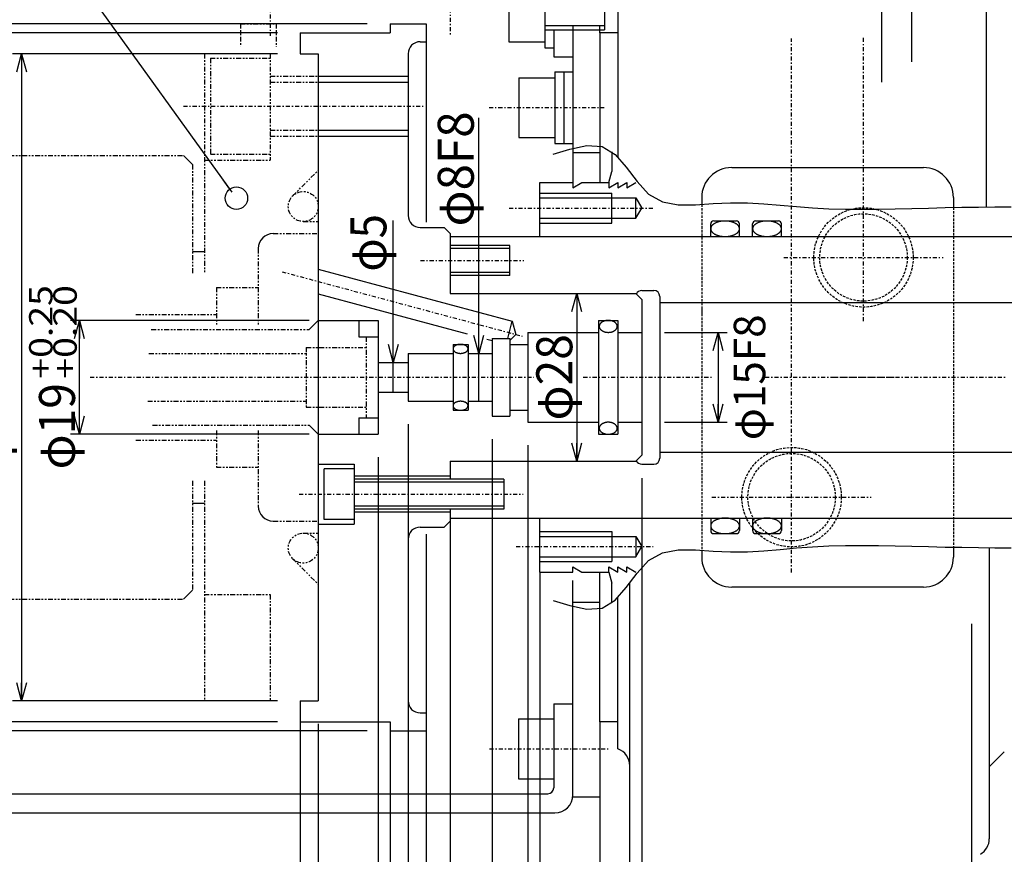
# Model space of a CAD drawing. Extents: x -411 to 446, y -315 to 315.
# Drawn here: x 48 to 212, y -14 to 125 of the extents above; entities that cross this region are included whole.
import ezdxf
from ezdxf.enums import TextEntityAlignment as Align

# ---------------------------------------------------------------- set-up
doc = ezdxf.new("R2010")
doc.units = 0
doc.header["$LTSCALE"] = 1.5
for name, pattern in [('CENTER', [1.035489, 0.450213, -0.225106, 0.135064, -0.225106]), ('DASHED2', [0.405192, 0.270128, -0.135064]), ('DIVIDE', [1.440681, 0.540255, -0.180085, 0.180085, -0.180085, 0.180085, -0.180085])]:
    doc.linetypes.add(name, pattern=pattern)
doc.layers.get('0').update_dxf_attribs({"linetype": 'CONTINUOUS'})
doc.layers.add('LAYER0014', color=7, linetype='CONTINUOUS')
doc.styles.add('FDASTYLE0', font='txt.shx', dxfattribs={"width": 0.8, "bigfont": 'bigfont'})

# ---------------------------------------------------------------- blocks, each defined once
blk = doc.blocks.new('_OPEN30')
at = {"color": 0, "linetype": 'BYBLOCK'}
for p, q in [((-1, 0.267949), (0, 0)), ((0, 0), (-1, -0.267949)), ((0, 0), (-1, 0))]:
    blk.add_line(p, q, dxfattribs=at)
blk = doc.blocks.new('DA_IMAGEDIMGROUP_37')
at = {"layer": 'LAYER0014', "color": 7, "linetype": 'CONTINUOUS'}
for p, q in [((90.69, 119.58), (46.5, 119.58)), ((48, 119.58), (48, 11.58)), ((90.69, 11.58), (46.5, 11.58))]:
    blk.add_line(p, q, dxfattribs=at)
at = {"layer": 'LAYER0014', "color": 7, "xscale": 2.9999975220391, "yscale": 3.000008503072737}
for p, rotation in [((48, 119.58), 90), ((48, 11.58), 270)]:
    blk.add_blockref('_OPEN30', p, dxfattribs=dict(at, rotation=rotation))
at = {"layer": 'LAYER0014', "color": 7, "style": 'FDASTYLE0'}
for s, height, width, p, p2 in [('-0.03', 3.9, 0.8, (45.9, 70.27), (45.9, 85.87)), ('\u30000', 3.9, 0.727273, (41.85, 70.27), (41.85, 76.51)), ('φ108', 6, 0.761905, (45.6, 50.32), (45.6, 69.52))]:
    blk.add_text(s, height=height, rotation=90, dxfattribs=dict(at, width=width)).set_placement(p, p2, align=Align.FIT)
blk = doc.blocks.new('DA_IMAGEDIMGROUP_38')
at = {"layer": 'LAYER0014', "color": 7, "linetype": 'CONTINUOUS'}
for p, q in [((90.69, 123.08), (34.5, 123.08)), ((36, 123.08), (36, 8.08)), ((90.69, 8.08), (34.5, 8.08))]:
    blk.add_line(p, q, dxfattribs=at)
at = {"layer": 'LAYER0014', "color": 7, "xscale": 2.9999975220391, "yscale": 3.000008503072737}
for p, rotation in [((36, 123.08), 90), ((36, 8.08), 270)]:
    blk.add_blockref('_OPEN30', p, dxfattribs=dict(at, rotation=rotation))
at = {"layer": 'LAYER0014', "color": 7, "style": 'FDASTYLE0', "width": 0.761905}
blk.add_text('φ115', height=6, rotation=90, dxfattribs=at).set_placement((35.25, 55.98), (35.25, 75.18), align=Align.FIT)
blk = doc.blocks.new('DA_IMAGEDIMGROUP_40')
at = {"layer": 'LAYER0014', "color": 7, "linetype": 'CONTINUOUS'}
for p, q in [((105.69, 124.58), (-100.5, 124.58)), ((105.69, 6.58), (-100.5, 6.58))]:
    blk.add_line(p, q, dxfattribs=at)
blk = doc.blocks.new('DA_IMAGEDIMGROUP_43')
at = {"layer": 'LAYER0014', "color": 7, "linetype": 'CONTINUOUS'}
blk.add_line((140.65, 79.58), (140.65, 51.58), dxfattribs=at)
at = {"layer": 'LAYER0014', "color": 7, "xscale": 2.9999975220391, "yscale": 3.000008503072737}
for p, rotation in [((140.65, 79.58), 90), ((140.65, 51.58), 270)]:
    blk.add_blockref('_OPEN30', p, dxfattribs=dict(at, rotation=rotation))
at = {"layer": 'LAYER0014', "color": 7, "style": 'FDASTYLE0', "width": 0.75}
blk.add_text('φ28', height=6, rotation=90, dxfattribs=at).set_placement((139.9, 58.38), (139.9, 72.78), align=Align.FIT)
blk = doc.blocks.new('DA_IMAGEDIMGROUP_44')
at = {"layer": 'LAYER0014', "color": 7, "linetype": 'CONTINUOUS'}
for p, q in [((97.5, 7.77), (97.5, -139.5)), ((115.5, -138), (97.5, -138))]:
    blk.add_line(p, q, dxfattribs=at)
at = {"layer": 'LAYER0014', "color": 7, "xscale": 2.9999975220391, "yscale": 3.000008503072737}
for p, rotation in [((97.5, -138), 180), ((115.5, -138), 360)]:
    blk.add_blockref('_OPEN30', p, dxfattribs=dict(at, rotation=rotation))
at = {"layer": 'LAYER0014', "color": 7, "style": 'FDASTYLE0', "width": 0.8}
blk.add_text('18', height=6, dxfattribs=at).set_placement((101.7, -137.25), (111.3, -137.25), align=Align.FIT)
blk = doc.blocks.new('DA_IMAGEDIMGROUP_47')
at = {"layer": 'LAYER0014', "color": 7, "linetype": 'CONTINUOUS'}
for p, q in [((151.5, 48.77), (151.5, -115.5)), ((119.5, -114), (151.5, -114))]:
    blk.add_line(p, q, dxfattribs=at)
at = {"layer": 'LAYER0014', "color": 7, "xscale": 2.9999975220391, "yscale": 3.000008503072737}
for p, rotation in [((119.5, -114), 180), ((151.5, -114), 360)]:
    blk.add_blockref('_OPEN30', p, dxfattribs=dict(at, rotation=rotation))
at = {"layer": 'LAYER0014', "color": 7, "style": 'FDASTYLE0', "width": 0.8}
blk.add_text('32', height=6, dxfattribs=at).set_placement((131.39, -111.6), (140.99, -111.6), align=Align.FIT)
blk = doc.blocks.new('_DOT')
at = {"color": 0, "linetype": 'BYBLOCK'}
blk.add_line((-0.5, 0), (-1, 0), dxfattribs=at)
at = {"color": 0, "linetype": 'BYBLOCK', "const_width": 0.5}
blk.add_lwpolyline([(-0.25, 0, 1), (0.25, 0, 1)], format="xyb", close=True, dxfattribs=at)
blk = doc.blocks.new('DA_IMAGEDIMGROUP_48')
at = {"layer": 'LAYER0014', "color": 7, "linetype": 'CONTINUOUS'}
for p, q in [((112.5, 57.77), (112.5, -103.5)), ((107.5, -102), (112.5, -102))]:
    blk.add_line(p, q, dxfattribs=at)
at = {"layer": 'LAYER0014', "color": 7, "xscale": 1.499999955296518, "yscale": 1.499999955296518, "rotation": 180}
blk.add_blockref('_DOT', (107.5, -102), dxfattribs=at)
at = {"layer": 'LAYER0014', "color": 7, "style": 'FDASTYLE0', "width": 0.8}
blk.add_text('5', height=6, dxfattribs=at).set_placement((107.6, -101.25), (112.4, -101.25), align=Align.FIT)
blk = doc.blocks.new('DA_IMAGEDIMGROUP_49')
at = {"layer": 'LAYER0014', "color": 7, "linetype": 'CONTINUOUS'}
for p, q in [((126.5, 55.27), (126.5, -103.5)), ((112.5, -102), (126.5, -102))]:
    blk.add_line(p, q, dxfattribs=at)
at = {"layer": 'LAYER0014', "color": 7, "xscale": 1.499999955296518, "yscale": 1.499999955296518}
for p, rotation in [((112.5, -102), 180), ((126.5, -102), 360)]:
    blk.add_blockref('_DOT', p, dxfattribs=dict(at, rotation=rotation))
at = {"layer": 'LAYER0014', "color": 7, "style": 'FDASTYLE0', "width": 0.8}
blk.add_text('14', height=6, dxfattribs=at).set_placement((114.7, -101.25), (124.3, -101.25), align=Align.FIT)
blk = doc.blocks.new('DA_IMAGEDIMGROUP_56')
at = {"color": 7, "linetype": 'CONTINUOUS'}
for p, q in [((96, 75.08), (56.15, 75.08)), ((57.65, 56.08), (57.65, 75.08)), ((96, 56.08), (56.15, 56.08))]:
    blk.add_line(p, q, dxfattribs=at)
at = {"color": 7, "xscale": 2.9999975220391, "yscale": 3.000008503072737}
for p, rotation in [((57.65, 75.08), 90), ((57.65, 56.08), 270)]:
    blk.add_blockref('_OPEN30', p, dxfattribs=dict(at, rotation=rotation))
at = {"color": 7, "style": 'FDASTYLE0'}
for s, height, width, p, p2 in [('+0.25', 3.9, 0.8, (53.15, 65.36), (53.15, 80.96)), ('+0.20', 3.9, 0.8, (57.2, 65.36), (57.2, 80.96)), ('φ19', 6, 0.75, (56.9, 50.21), (56.9, 64.61))]:
    blk.add_text(s, height=height, rotation=90, dxfattribs=dict(at, width=width)).set_placement(p, p2, align=Align.FIT)
blk = doc.blocks.new('_DOTBLANK')
at = {"color": 0, "linetype": 'BYBLOCK'}
blk.add_line((-0.5, 0), (-1, 0), dxfattribs=at)
blk.add_circle((0, 0), 0.5, dxfattribs=at)

msp = doc.modelspace()

# ---------------------------------------------------------------- linework, layer by layer
at = {"color": 7, "linetype": 'CENTER'}
for p, q in [((89.5, 174.3), (89.5, 122.58)), ((119.5, 156.62), (119.5, 122.58)), ((176.5, 33.01), (176.5, 122.13)), ((188.5, 74.94), (188.5, 122.39)), ((126, 110.58), (145.2, 110.58)), ((129.37, 93.83), (153.42, 93.83)), ((175.2, 85.58), (201.8, 85.58)), ((114.54, 85.08), (131.83, 85.08)), ((59.43, 65.58), (133.48, 65.58)), ((141.74, 65.58), (163.23, 65.58)), ((172.1, 65.58), (212.31, 65.58)), ((183.61, 65.58), (194.21, 65.58)), ((163.2, 45.58), (189.8, 45.58)), ((130.51, 37.33), (153.42, 37.33)), ((126.09, 3.58), (145.88, 3.58))]:
    msp.add_line(p, q, dxfattribs=at)
at = {"color": 4, "linetype": 'CONTINUOUS'}
for p, q in [((129.3, 131.58), (129.3, 121.58)), ((135.3, 132.58), (135.3, 120.58)), ((209, 130.58), (209, 94)), ((145.3, 129.58), (145.3, 123.58)), ((147.5, 127.58), (147.5, 102.32)), ((135.3, 123.58), (145.3, 123.58)), ((140, 124.28), (140, 98.08)), ((144.5, 123.08), (144.5, 124.28)), ((147.5, 123.08), (144.5, 123.08)), ((144.5, 123.08), (144.5, 98.08)), ((129.3, 121.58), (135.3, 121.58)), ((135.3, 120.58), (136.8, 120.58)), ((131, 115.58), (131, 105.58)), ((131, 115.58), (137, 115.58)), ((137, 116.58), (140, 116.58)), ((137, 116.58), (137, 104.58)), ((138.5, 116.58), (138.5, 104.58)), ((131, 105.58), (137, 105.58)), ((137, 104.58), (140, 104.58)), ((140, 103.08), (144.5, 103.08)), ((146.5, 103.23), (146.5, 99.95)), ((146, 98.08), (146.5, 99.95)), ((134.5, 89.08), (134.5, 98.08)), ((134.5, 98.08), (140, 98.08)), ((140, 97.21), (141.5, 98.08)), ((140, 98.08), (140, 97.21)), ((141.5, 98.08), (146, 98.08)), ((146, 97.21), (147.5, 98.08)), ((146, 98.08), (146, 97.21)), ((147.5, 98.08), (147.5, 97.21)), ((147.5, 97.21), (149, 98.08)), ((149, 98.08), (149, 97.21)), ((149, 97.21), (150.5, 98.08)), ((134.5, 96.33), (146.5, 96.33)), ((134.5, 95.53), (150.5, 95.53)), ((146.5, 91.33), (146.5, 96.33)), ((150.5, 92.13), (150.5, 95.53)), ((150.5, 95.53), (151.48, 93.83)), ((150.5, 92.13), (151.48, 93.83)), ((134.5, 92.13), (150.5, 92.13)), ((134.5, 91.33), (146.5, 91.33)), ((163, 89.08), (163, 91.17)), ((163.5, 91.67), (167.3, 91.67)), ((167.8, 89.08), (167.8, 91.17)), ((170, 89.08), (170, 91.17)), ((170.5, 91.67), (174.3, 91.67)), ((174.8, 89.08), (174.8, 91.17)), ((119.5, 89.08), (259, 89.08)), ((129.5, 87.58), (119.5, 87.58)), ((129.5, 82.58), (129.5, 87.58)), ((129.5, 82.58), (119.5, 82.58)), ((154.5, 78.08), (234.5, 78.08)), ((154.5, 53.08), (234.5, 53.08)), ((97.5, 51.08), (103.5, 51.08)), ((103.5, 51.08), (103.5, 41.08)), ((98.5, 41.83), (98.5, 50.33)), ((103.5, 50.33), (98.5, 50.33)), ((119.5, 49.08), (103.5, 49.08)), ((128.5, 48.58), (103.5, 48.58)), ((128.5, 48.58), (128.5, 43.58)), ((128.5, 43.58), (103.5, 43.58)), ((119.5, 43.08), (103.5, 43.08)), ((103.5, 41.83), (98.5, 41.83)), ((119.5, 42.08), (259, 42.08)), ((163, 42.08), (163, 40)), ((167.8, 42.08), (167.8, 40)), ((170, 42.08), (170, 40)), ((174.8, 42.08), (174.8, 40)), ((97.5, 41.08), (103.5, 41.08)), ((134.5, 39.83), (146.5, 39.83)), ((146.5, 39.83), (146.5, 34.83)), ((163.5, 39.5), (167.3, 39.5)), ((170.5, 39.5), (174.3, 39.5)), ((134.5, 39.03), (150.5, 39.03)), ((150.5, 39.03), (151.48, 37.33)), ((150.5, 39.03), (150.5, 35.63)), ((150.5, 35.63), (151.48, 37.33)), ((209.5, 37.15), (209.5, -11.42)), ((134.5, 35.63), (150.5, 35.63)), ((134.5, 34.83), (146.5, 34.83)), ((134.5, 33.08), (140, 33.08)), ((140, 33.08), (140, 33.95)), ((140, 33.95), (141.5, 33.08)), ((141.5, 33.08), (146, 33.08)), ((144.5, 8.08), (144.5, 33.08)), ((146, 33.95), (147.5, 33.08)), ((146, 33.08), (146, 33.95)), ((146, 33.08), (146.5, 31.21)), ((147.5, 33.08), (147.5, 33.95)), ((147.5, 33.95), (149, 33.08)), ((149, 33.95), (150.5, 33.08)), ((149, 33.08), (149, 33.95)), ((140, -4.42), (140, 31.69)), ((149.5, -40.42), (149.5, 31.31)), ((146.5, 27.93), (146.5, 31.21)), ((140, 28.08), (144.5, 28.08)), ((147.5, 3.58), (147.5, 28.84)), ((206.5, 24.42), (206.5, -40.42)), ((136.8, 11.08), (136.8, -2.92)), ((136.8, 11.08), (140, 11.08)), ((130.9, 8.58), (136.9, 8.58)), ((130.9, 8.58), (130.9, -1.42)), ((144.5, 8.08), (144.5, -4.42)), ((147.5, 8.08), (144.5, 8.08)), ((212, 3.08), (209.5, 0.58)), ((130.9, -1.42), (136.9, -1.42)), ((31, -3.92), (135.8, -3.92)), ((140, -4.42), (144.5, -4.42)), ((29.8, -7.12), (137, -7.12))]:
    msp.add_line(p, q, dxfattribs=at)
at = {"color": 7, "linetype": 'CONTINUOUS'}
for p, q in [((196.5, 129.88), (196.5, 118.23)), ((191.5, 127.21), (191.5, 114.81)), ((135.3, 124.28), (145.3, 124.28)), ((166.5, 100.58), (198.5, 100.58)), ((161.5, 95.58), (161.5, 94.43)), ((203.5, 95.58), (203.5, 93.93)), ((129.5, 87.08), (119.5, 87.08)), ((129.5, 83.08), (119.5, 83.08)), ((128.5, 48.08), (103.5, 48.08)), ((128.5, 44.08), (103.5, 44.08)), ((119.5, 41.58), (119.5, -94.34)), ((161.5, 36.73), (161.5, 35.58)), ((203.5, 37.24), (203.5, 35.58)), ((134.5, 33.08), (134.5, -100.17)), ((198.5, 30.58), (166.5, 30.58)), ((94.5, 8.08), (94.5, -106.24)), ((109.5, 6.58), (109.5, -94.34)), ((115.5, 6.58), (115.5, -100.2)), ((144.5, -4.42), (144.5, -92.6))]:
    msp.add_line(p, q, dxfattribs=at)
at = {"color": 2, "linetype": 'DIVIDE'}
for p, q in [((84.5, 124.58), (84.5, 120.79)), ((84.5, 124.58), (90.5, 124.58)), ((90.5, 124.58), (90.5, 120.72)), ((78.5, 119.58), (78.5, 82.88)), ((79.5, 118.83), (79.5, 102.83)), ((79.5, 118.83), (89.5, 118.83)), ((89.5, 119.58), (89.5, 101.83)), ((89.5, 115.83), (97.5, 115.83)), ((89.5, 114.83), (97.5, 114.83)), ((89.5, 106.83), (97.5, 106.83)), ((89.5, 105.83), (97.5, 105.83)), ((20, 102.58), (75, 102.58)), ((79.5, 102.83), (89.5, 102.83)), ((76.5, 101.08), (76.5, 82.88)), ((78.5, 101.83), (89.5, 101.83)), ((93.23, 95.85), (97.5, 100.12)), ((95, 91.58), (97.5, 91.58)), ((90, 89.58), (97.5, 89.58)), ((87.5, 87.08), (87.5, 74.36)), ((80.5, 80.58), (87.5, 80.58)), ((80.5, 80.58), (80.5, 74.36)), ((67.07, 76.08), (80.5, 76.08)), ((69.64, 73.58), (96, 73.58)), ((105.5, 72.33), (105.5, 58.83)), ((69.25, 69.58), (95.6, 69.58)), ((95.5, 70.58), (105.5, 70.58)), ((95.5, 70.58), (95.5, 60.58)), ((69.05, 61.58), (95.6, 61.58)), ((95.5, 60.58), (105.5, 60.58)), ((69.84, 57.58), (96, 57.58)), ((80.5, 56.72), (80.5, 50.58)), ((87.5, 56.72), (87.5, 44.08)), ((67.07, 55.08), (80.5, 55.08)), ((80.5, 50.58), (87.5, 50.58)), ((76.5, 48.28), (76.5, 30.08)), ((78.5, 48.28), (78.5, 11.58)), ((90, 41.58), (97.5, 41.58)), ((95, 39.58), (97.5, 39.58)), ((93.23, 35.31), (97.5, 31.04)), ((20, 28.58), (75, 28.58)), ((78.5, 29.33), (89.5, 29.33)), ((89.5, 29.33), (89.5, 11.58))]:
    msp.add_line(p, q, dxfattribs=at)
at = {"color": 2, "linetype": 'CONTINUOUS'}
for p, q in [((109.5, 124.58), (109.5, 123.08)), ((109.5, 124.58), (115.5, 124.58)), ((115.5, 124.58), (115.5, 91.46)), ((94.5, 123.08), (94.5, 119.58)), ((94.5, 123.08), (109.5, 123.08)), ((114.5, 121.58), (115.5, 121.58)), ((94.5, 119.58), (97.5, 119.58)), ((97.5, 119.58), (97.5, 11.58)), ((112.5, 119.58), (112.5, 92.58)), ((97.5, 115.83), (112.5, 115.83)), ((97.5, 114.83), (112.5, 114.83)), ((97.5, 106.83), (112.5, 106.83)), ((97.5, 105.83), (112.5, 105.83)), ((76.5, 101.08), (75, 102.58)), ((134.5, 98.08), (137.5, 98.08)), ((114.5, 90.58), (118.5, 90.58)), ((118.5, 90.58), (119.5, 89.58)), ((119.5, 89.58), (119.5, 85.08)), ((76.5, 86.58), (78.5, 86.58)), ((119.5, 85.08), (119.5, 79.58)), ((97.5, 83.65), (129.89, 74.97)), ((97.5, 79.51), (122.35, 72.85)), ((119.5, 79.58), (150.63, 79.58)), ((151.5, 78.58), (150.5, 79.58)), ((151.5, 80.08), (153.5, 80.08)), ((154.5, 79.08), (154.5, 52.08)), ((151.5, 78.58), (151.5, 52.58)), ((96, 73.58), (97.5, 75.08)), ((97.5, 75.08), (107.5, 75.08)), ((104.3, 75.08), (104.3, 72.33)), ((107.5, 75.08), (107.5, 56.08)), ((129.12, 72.08), (129.89, 74.97)), ((129.89, 74.97), (130.49, 72.74)), ((144.3, 75.08), (144.3, 56.08)), ((144.3, 75.08), (147.5, 75.08)), ((147.5, 75.08), (147.5, 56.08)), ((104.3, 72.33), (107.5, 72.33)), ((129.5, 71.75), (130.49, 72.74)), ((132.5, 73.08), (144.3, 73.08)), ((132.5, 73.08), (132.5, 58.08)), ((147.5, 73.08), (151.5, 73.08)), ((120, 71.08), (122.5, 71.08)), ((120, 71.08), (120, 60.08)), ((122.5, 71.08), (122.5, 60.08)), ((125.65, 71.97), (126.5, 71.74)), ((126.5, 72.08), (126.5, 59.08)), ((126.5, 72.08), (129.5, 72.08)), ((129.5, 72.08), (129.5, 59.08)), ((129.5, 71.08), (132.5, 71.08)), ((112.5, 69.58), (120, 69.58)), ((112.5, 69.58), (112.5, 61.58)), ((122.5, 69.58), (126.5, 69.58)), ((107.5, 68.08), (112.5, 68.08)), ((107.5, 63.08), (112.5, 63.08)), ((112.5, 61.58), (120, 61.58)), ((122.5, 61.58), (126.5, 61.58)), ((120, 60.08), (122.5, 60.08)), ((129.5, 60.08), (132.5, 60.08)), ((96, 57.58), (97.5, 56.08)), ((104.3, 58.83), (104.3, 56.08)), ((104.3, 58.83), (107.5, 58.83)), ((126.5, 59.08), (129.5, 59.08)), ((132.5, 58.08), (144.3, 58.08)), ((147.5, 58.08), (151.5, 58.08)), ((97.5, 56.08), (107.5, 56.08)), ((144.3, 56.08), (147.5, 56.08)), ((119.5, 51.58), (150.63, 51.58)), ((119.5, 51.58), (119.5, 48.58)), ((151.5, 52.58), (150.5, 51.58)), ((151.5, 51.08), (153.5, 51.08)), ((76.5, 44.58), (78.5, 44.58)), ((119.5, 43.58), (119.5, 41.58)), ((118.5, 40.58), (119.5, 41.58)), ((134.5, 33.08), (134.5, 42.08)), ((114.5, 40.58), (118.5, 40.58)), ((112.5, 38.58), (112.5, 11.58)), ((115.5, 39.38), (115.5, 6.58)), ((134.5, 33.08), (137.5, 33.08)), ((75, 28.58), (76.5, 30.08)), ((94.5, 11.58), (97.5, 11.58)), ((94.5, 11.58), (94.5, 8.08)), ((114.5, 9.58), (115.5, 9.58)), ((94.5, 8.08), (109.5, 8.08)), ((109.5, 8.08), (109.5, 6.58)), ((109.5, 6.58), (115.5, 6.58))]:
    msp.add_line(p, q, dxfattribs=at)
at = {"color": 3, "linetype": 'CONTINUOUS'}
for p, q in [((136.8, 123.58), (136.8, 119.08)), ((136.8, 119.08), (140, 119.08))]:
    msp.add_line(p, q, dxfattribs=at)
at = {"color": 2, "linetype": 'CENTER'}
for p, q in [((74.99, 110.83), (115.35, 110.83)), ((91.46, 83.2), (131.52, 72.46)), ((94.31, 46.08), (131.68, 46.08))]:
    msp.add_line(p, q, dxfattribs=at)
at = {"color": 7, "linetype": 'DASHED2'}
for p, q in [((161.5, 94.43), (161.5, 36.73)), ((203.5, 93.93), (203.5, 37.24)), ((161.5, 77.27), (161.5, 75.82))]:
    msp.add_line(p, q, dxfattribs=at)
at = {"color": 7, "linetype": 'CONTINUOUS'}
for points in [[(136.7, 102.83), (139.48, 103.64), (142.31, 104.26), (144.89, 104.1), (147.04, 102.77), (148.9, 100.65), (150.7, 98.26), (152.64, 96.17), (154.94, 94.87), (157.58, 94.37), (160.44, 94.36), (163.39, 94.58), (166.3, 94.72), (169.13, 94.7), (171.89, 94.54), (174.61, 94.31), (177.31, 94.06), (180.01, 93.86), (182.74, 93.72), (185.49, 93.64), (188.25, 93.62), (191.02, 93.64), (193.79, 93.69), (196.58, 93.75), (199.36, 93.83), (202.13, 93.9), (204.9, 93.95), (207.67, 93.99), (210.42, 94.02), (213.17, 94.03)], [(136.7, 28.33), (139.48, 27.52), (142.31, 26.9), (144.89, 27.06), (147.04, 28.39), (148.9, 30.51), (150.7, 32.9), (152.64, 34.99), (154.94, 36.29), (157.58, 36.79), (160.44, 36.8), (163.39, 36.58), (166.3, 36.44), (169.13, 36.47), (171.89, 36.62), (174.61, 36.85), (177.31, 37.1), (180.01, 37.3), (182.74, 37.44), (185.49, 37.52), (188.25, 37.54), (191.02, 37.52), (193.79, 37.47), (196.58, 37.41), (199.36, 37.33), (202.13, 37.26), (204.9, 37.21), (207.67, 37.17), (210.42, 37.14), (213.17, 37.13)]]:
    msp.add_lwpolyline(points, dxfattribs=at)
for points in [[(167.8, 90.37), (167.8, 90.43), (167.79, 90.48), (167.78, 90.53), (167.77, 90.59), (167.75, 90.64), (167.72, 90.69), (167.7, 90.75), (167.67, 90.8), (167.63, 90.85), (167.59, 90.9), (167.55, 90.95), (167.5, 91), (167.45, 91.04), (167.4, 91.09), (167.34, 91.13), (167.28, 91.18), (167.22, 91.22), (167.15, 91.26), (167.08, 91.3), (167.01, 91.33), (166.93, 91.37), (166.85, 91.4), (166.77, 91.43), (166.69, 91.46), (166.6, 91.49), (166.51, 91.52), (166.42, 91.54), (166.33, 91.56), (166.24, 91.58), (166.14, 91.6), (166.05, 91.62), (165.95, 91.63), (165.85, 91.64), (165.75, 91.65), (165.65, 91.66), (165.55, 91.66), (165.45, 91.66), (165.35, 91.66), (165.25, 91.66), (165.15, 91.66), (165.05, 91.65), (164.95, 91.64), (164.85, 91.63), (164.75, 91.62), (164.66, 91.6), (164.56, 91.58), (164.47, 91.56), (164.38, 91.54), (164.29, 91.52), (164.2, 91.49), (164.11, 91.46), (164.03, 91.43), (163.95, 91.4), (163.87, 91.37), (163.79, 91.33), (163.72, 91.3), (163.65, 91.26), (163.58, 91.22), (163.52, 91.18), (163.46, 91.13), (163.4, 91.09), (163.35, 91.04), (163.3, 91), (163.25, 90.95), (163.21, 90.9), (163.17, 90.85), (163.13, 90.8), (163.1, 90.75), (163.08, 90.69), (163.05, 90.64), (163.03, 90.59), (163.02, 90.53), (163.01, 90.48), (163, 90.43), (163, 90.37), (163, 90.32), (163.01, 90.26), (163.02, 90.21), (163.03, 90.16), (163.05, 90.1), (163.08, 90.05), (163.1, 90), (163.13, 89.95), (163.17, 89.9), (163.21, 89.85), (163.25, 89.8), (163.3, 89.75), (163.35, 89.7), (163.4, 89.66), (163.46, 89.61), (163.52, 89.57), (163.58, 89.53), (163.65, 89.49), (163.72, 89.45), (163.79, 89.41), (163.87, 89.38), (163.95, 89.34), (164.03, 89.31), (164.11, 89.28), (164.2, 89.25), (164.29, 89.23), (164.38, 89.2), (164.47, 89.18), (164.56, 89.16), (164.66, 89.14), (164.75, 89.13), (164.85, 89.11), (164.95, 89.1), (165.05, 89.09), (165.15, 89.09), (165.25, 89.08), (165.35, 89.08), (165.45, 89.08), (165.55, 89.08), (165.65, 89.09), (165.75, 89.09), (165.85, 89.1), (165.95, 89.11), (166.05, 89.13), (166.14, 89.14), (166.24, 89.16), (166.33, 89.18), (166.42, 89.2), (166.51, 89.23), (166.6, 89.25), (166.69, 89.28), (166.77, 89.31), (166.85, 89.34), (166.93, 89.38), (167.01, 89.41), (167.08, 89.45), (167.15, 89.49), (167.22, 89.53), (167.28, 89.57), (167.34, 89.61), (167.4, 89.66), (167.45, 89.7), (167.5, 89.75), (167.55, 89.8), (167.59, 89.85), (167.63, 89.9), (167.67, 89.95), (167.7, 90), (167.72, 90.05), (167.75, 90.1), (167.77, 90.16), (167.78, 90.21), (167.79, 90.26), (167.8, 90.32)], [(170, 90.37), (170, 90.32), (170.01, 90.26), (170.02, 90.21), (170.03, 90.16), (170.05, 90.1), (170.08, 90.05), (170.1, 90), (170.13, 89.95), (170.17, 89.9), (170.21, 89.85), (170.25, 89.8), (170.3, 89.75), (170.35, 89.7), (170.4, 89.66), (170.46, 89.61), (170.52, 89.57), (170.58, 89.53), (170.65, 89.49), (170.72, 89.45), (170.79, 89.41), (170.87, 89.38), (170.95, 89.34), (171.03, 89.31), (171.11, 89.28), (171.2, 89.25), (171.29, 89.23), (171.38, 89.2), (171.47, 89.18), (171.56, 89.16), (171.66, 89.14), (171.75, 89.13), (171.85, 89.11), (171.95, 89.1), (172.05, 89.09), (172.15, 89.09), (172.25, 89.08), (172.35, 89.08), (172.45, 89.08), (172.55, 89.08), (172.65, 89.09), (172.75, 89.09), (172.85, 89.1), (172.95, 89.11), (173.05, 89.13), (173.14, 89.14), (173.24, 89.16), (173.33, 89.18), (173.42, 89.2), (173.51, 89.23), (173.6, 89.25), (173.69, 89.28), (173.77, 89.31), (173.85, 89.34), (173.93, 89.38), (174.01, 89.41), (174.08, 89.45), (174.15, 89.49), (174.22, 89.53), (174.28, 89.57), (174.34, 89.61), (174.4, 89.66), (174.45, 89.7), (174.5, 89.75), (174.55, 89.8), (174.59, 89.85), (174.63, 89.9), (174.67, 89.95), (174.7, 90), (174.72, 90.05), (174.75, 90.1), (174.77, 90.16), (174.78, 90.21), (174.79, 90.26), (174.8, 90.32), (174.8, 90.37), (174.8, 90.43), (174.79, 90.48), (174.78, 90.53), (174.77, 90.59), (174.75, 90.64), (174.72, 90.69), (174.7, 90.75), (174.67, 90.8), (174.63, 90.85), (174.59, 90.9), (174.55, 90.95), (174.5, 91), (174.45, 91.04), (174.4, 91.09), (174.34, 91.13), (174.28, 91.18), (174.22, 91.22), (174.15, 91.26), (174.08, 91.3), (174.01, 91.33), (173.93, 91.37), (173.85, 91.4), (173.77, 91.43), (173.69, 91.46), (173.6, 91.49), (173.51, 91.52), (173.42, 91.54), (173.33, 91.56), (173.24, 91.58), (173.14, 91.6), (173.05, 91.62), (172.95, 91.63), (172.85, 91.64), (172.75, 91.65), (172.65, 91.66), (172.55, 91.66), (172.45, 91.66), (172.35, 91.66), (172.25, 91.66), (172.15, 91.66), (172.05, 91.65), (171.95, 91.64), (171.85, 91.63), (171.75, 91.62), (171.66, 91.6), (171.56, 91.58), (171.47, 91.56), (171.38, 91.54), (171.29, 91.52), (171.2, 91.49), (171.11, 91.46), (171.03, 91.43), (170.95, 91.4), (170.87, 91.37), (170.79, 91.33), (170.72, 91.3), (170.65, 91.26), (170.58, 91.22), (170.52, 91.18), (170.46, 91.13), (170.4, 91.09), (170.35, 91.04), (170.3, 91), (170.25, 90.95), (170.21, 90.9), (170.17, 90.85), (170.13, 90.8), (170.1, 90.75), (170.08, 90.69), (170.05, 90.64), (170.03, 90.59), (170.02, 90.53), (170.01, 90.48), (170, 90.43)], [(167.8, 40.79), (167.8, 40.84), (167.79, 40.9), (167.78, 40.95), (167.77, 41), (167.75, 41.06), (167.72, 41.11), (167.7, 41.16), (167.67, 41.21), (167.63, 41.26), (167.59, 41.31), (167.55, 41.36), (167.5, 41.41), (167.45, 41.46), (167.4, 41.5), (167.34, 41.55), (167.28, 41.59), (167.22, 41.63), (167.15, 41.67), (167.08, 41.71), (167.01, 41.75), (166.93, 41.78), (166.85, 41.82), (166.77, 41.85), (166.69, 41.88), (166.6, 41.91), (166.51, 41.93), (166.42, 41.96), (166.33, 41.98), (166.24, 42), (166.14, 42.02), (166.05, 42.03), (165.95, 42.05), (165.85, 42.06), (165.75, 42.07), (165.65, 42.07), (165.55, 42.08), (165.45, 42.08), (165.35, 42.08), (165.25, 42.08), (165.15, 42.07), (165.05, 42.07), (164.95, 42.06), (164.85, 42.05), (164.75, 42.03), (164.66, 42.02), (164.56, 42), (164.47, 41.98), (164.38, 41.96), (164.29, 41.93), (164.2, 41.91), (164.11, 41.88), (164.03, 41.85), (163.95, 41.82), (163.87, 41.78), (163.79, 41.75), (163.72, 41.71), (163.65, 41.67), (163.58, 41.63), (163.52, 41.59), (163.46, 41.55), (163.4, 41.5), (163.35, 41.46), (163.3, 41.41), (163.25, 41.36), (163.21, 41.31), (163.17, 41.26), (163.13, 41.21), (163.1, 41.16), (163.08, 41.11), (163.05, 41.06), (163.03, 41), (163.02, 40.95), (163.01, 40.9), (163, 40.84), (163, 40.79), (163, 40.73), (163.01, 40.68), (163.02, 40.63), (163.03, 40.57), (163.05, 40.52), (163.08, 40.47), (163.1, 40.41), (163.13, 40.36), (163.17, 40.31), (163.21, 40.26), (163.25, 40.21), (163.3, 40.17), (163.35, 40.12), (163.4, 40.07), (163.46, 40.03), (163.52, 39.98), (163.58, 39.94), (163.65, 39.9), (163.72, 39.86), (163.79, 39.83), (163.87, 39.79), (163.95, 39.76), (164.03, 39.73), (164.11, 39.7), (164.2, 39.67), (164.29, 39.64), (164.38, 39.62), (164.47, 39.6), (164.56, 39.58), (164.66, 39.56), (164.75, 39.54), (164.85, 39.53), (164.95, 39.52), (165.05, 39.51), (165.15, 39.5), (165.25, 39.5), (165.35, 39.5), (165.45, 39.5), (165.55, 39.5), (165.65, 39.5), (165.75, 39.51), (165.85, 39.52), (165.95, 39.53), (166.05, 39.54), (166.14, 39.56), (166.24, 39.58), (166.33, 39.6), (166.42, 39.62), (166.51, 39.64), (166.6, 39.67), (166.69, 39.7), (166.77, 39.73), (166.85, 39.76), (166.93, 39.79), (167.01, 39.83), (167.08, 39.86), (167.15, 39.9), (167.22, 39.94), (167.28, 39.98), (167.34, 40.03), (167.4, 40.07), (167.45, 40.12), (167.5, 40.17), (167.55, 40.21), (167.59, 40.26), (167.63, 40.31), (167.67, 40.36), (167.7, 40.41), (167.72, 40.47), (167.75, 40.52), (167.77, 40.57), (167.78, 40.63), (167.79, 40.68), (167.8, 40.73)], [(174.8, 40.79), (174.8, 40.84), (174.79, 40.9), (174.78, 40.95), (174.77, 41), (174.75, 41.06), (174.72, 41.11), (174.7, 41.16), (174.67, 41.21), (174.63, 41.26), (174.59, 41.31), (174.55, 41.36), (174.5, 41.41), (174.45, 41.46), (174.4, 41.5), (174.34, 41.55), (174.28, 41.59), (174.22, 41.63), (174.15, 41.67), (174.08, 41.71), (174.01, 41.75), (173.93, 41.78), (173.85, 41.82), (173.77, 41.85), (173.69, 41.88), (173.6, 41.91), (173.51, 41.93), (173.42, 41.96), (173.33, 41.98), (173.24, 42), (173.14, 42.02), (173.05, 42.03), (172.95, 42.05), (172.85, 42.06), (172.75, 42.07), (172.65, 42.07), (172.55, 42.08), (172.45, 42.08), (172.35, 42.08), (172.25, 42.08), (172.15, 42.07), (172.05, 42.07), (171.95, 42.06), (171.85, 42.05), (171.75, 42.03), (171.66, 42.02), (171.56, 42), (171.47, 41.98), (171.38, 41.96), (171.29, 41.93), (171.2, 41.91), (171.11, 41.88), (171.03, 41.85), (170.95, 41.82), (170.87, 41.78), (170.79, 41.75), (170.72, 41.71), (170.65, 41.67), (170.58, 41.63), (170.52, 41.59), (170.46, 41.55), (170.4, 41.5), (170.35, 41.46), (170.3, 41.41), (170.25, 41.36), (170.21, 41.31), (170.17, 41.26), (170.13, 41.21), (170.1, 41.16), (170.08, 41.11), (170.05, 41.06), (170.03, 41), (170.02, 40.95), (170.01, 40.9), (170, 40.84), (170, 40.79), (170, 40.73), (170.01, 40.68), (170.02, 40.63), (170.03, 40.57), (170.05, 40.52), (170.08, 40.47), (170.1, 40.41), (170.13, 40.36), (170.17, 40.31), (170.21, 40.26), (170.25, 40.21), (170.3, 40.17), (170.35, 40.12), (170.4, 40.07), (170.46, 40.03), (170.52, 39.98), (170.58, 39.94), (170.65, 39.9), (170.72, 39.86), (170.79, 39.83), (170.87, 39.79), (170.95, 39.76), (171.03, 39.73), (171.11, 39.7), (171.2, 39.67), (171.29, 39.64), (171.38, 39.62), (171.47, 39.6), (171.56, 39.58), (171.66, 39.56), (171.75, 39.54), (171.85, 39.53), (171.95, 39.52), (172.05, 39.51), (172.15, 39.5), (172.25, 39.5), (172.35, 39.5), (172.45, 39.5), (172.55, 39.5), (172.65, 39.5), (172.75, 39.51), (172.85, 39.52), (172.95, 39.53), (173.05, 39.54), (173.14, 39.56), (173.24, 39.58), (173.33, 39.6), (173.42, 39.62), (173.51, 39.64), (173.6, 39.67), (173.69, 39.7), (173.77, 39.73), (173.85, 39.76), (173.93, 39.79), (174.01, 39.83), (174.08, 39.86), (174.15, 39.9), (174.22, 39.94), (174.28, 39.98), (174.34, 40.03), (174.4, 40.07), (174.45, 40.12), (174.5, 40.17), (174.55, 40.21), (174.59, 40.26), (174.63, 40.31), (174.67, 40.36), (174.7, 40.41), (174.72, 40.47), (174.75, 40.52), (174.77, 40.57), (174.78, 40.63), (174.79, 40.68), (174.8, 40.73)]]:
    msp.add_lwpolyline(points, close=True, dxfattribs=at)
at = {"color": 2, "linetype": 'CONTINUOUS'}
for points in [[(147.4, 74.08), (147.4, 74.12), (147.39, 74.16), (147.39, 74.21), (147.38, 74.25), (147.37, 74.29), (147.35, 74.33), (147.34, 74.37), (147.32, 74.41), (147.29, 74.45), (147.27, 74.49), (147.24, 74.52), (147.21, 74.56), (147.18, 74.6), (147.15, 74.63), (147.11, 74.67), (147.08, 74.7), (147.04, 74.73), (146.99, 74.76), (146.95, 74.79), (146.9, 74.82), (146.86, 74.85), (146.81, 74.88), (146.76, 74.9), (146.7, 74.92), (146.65, 74.95), (146.6, 74.97), (146.54, 74.99), (146.48, 75), (146.42, 75.02), (146.36, 75.03), (146.3, 75.04), (146.24, 75.05), (146.18, 75.06), (146.12, 75.07), (146.06, 75.07), (145.99, 75.08), (145.93, 75.08), (145.87, 75.08), (145.81, 75.08), (145.74, 75.07), (145.68, 75.07), (145.62, 75.06), (145.56, 75.05), (145.5, 75.04), (145.44, 75.03), (145.38, 75.02), (145.32, 75), (145.26, 74.99), (145.21, 74.97), (145.15, 74.95), (145.1, 74.92), (145.04, 74.9), (144.99, 74.88), (144.94, 74.85), (144.9, 74.82), (144.85, 74.79), (144.81, 74.76), (144.76, 74.73), (144.72, 74.7), (144.69, 74.67), (144.65, 74.63), (144.62, 74.6), (144.59, 74.56), (144.56, 74.52), (144.53, 74.49), (144.51, 74.45), (144.48, 74.41), (144.46, 74.37), (144.45, 74.33), (144.43, 74.29), (144.42, 74.25), (144.41, 74.21), (144.41, 74.16), (144.4, 74.12), (144.4, 74.08), (144.4, 74.04), (144.41, 74), (144.41, 73.95), (144.42, 73.91), (144.43, 73.87), (144.45, 73.83), (144.46, 73.79), (144.48, 73.75), (144.51, 73.71), (144.53, 73.67), (144.56, 73.64), (144.59, 73.6), (144.62, 73.56), (144.65, 73.53), (144.69, 73.49), (144.72, 73.46), (144.76, 73.43), (144.81, 73.4), (144.85, 73.37), (144.9, 73.34), (144.94, 73.31), (144.99, 73.28), (145.04, 73.26), (145.1, 73.24), (145.15, 73.21), (145.21, 73.19), (145.26, 73.18), (145.32, 73.16), (145.38, 73.14), (145.44, 73.13), (145.5, 73.12), (145.56, 73.11), (145.62, 73.1), (145.68, 73.09), (145.74, 73.09), (145.81, 73.08), (145.87, 73.08), (145.93, 73.08), (145.99, 73.08), (146.06, 73.09), (146.12, 73.09), (146.18, 73.1), (146.24, 73.11), (146.3, 73.12), (146.36, 73.13), (146.42, 73.14), (146.48, 73.16), (146.54, 73.18), (146.6, 73.19), (146.65, 73.21), (146.7, 73.24), (146.76, 73.26), (146.81, 73.28), (146.86, 73.31), (146.9, 73.34), (146.95, 73.37), (146.99, 73.4), (147.04, 73.43), (147.08, 73.46), (147.11, 73.49), (147.15, 73.53), (147.18, 73.56), (147.21, 73.6), (147.24, 73.64), (147.27, 73.67), (147.29, 73.71), (147.32, 73.75), (147.34, 73.79), (147.35, 73.83), (147.37, 73.87), (147.38, 73.91), (147.39, 73.95), (147.39, 74), (147.4, 74.04)], [(122.5, 70.33), (122.5, 70.36), (122.5, 70.39), (122.49, 70.42), (122.48, 70.46), (122.47, 70.49), (122.46, 70.52), (122.45, 70.55), (122.43, 70.58), (122.41, 70.61), (122.39, 70.64), (122.37, 70.66), (122.35, 70.69), (122.32, 70.72), (122.29, 70.75), (122.26, 70.77), (122.23, 70.8), (122.2, 70.82), (122.16, 70.84), (122.12, 70.87), (122.09, 70.89), (122.05, 70.91), (122.01, 70.93), (121.96, 70.95), (121.92, 70.96), (121.88, 70.98), (121.83, 70.99), (121.78, 71.01), (121.73, 71.02), (121.69, 71.03), (121.64, 71.04), (121.59, 71.05), (121.54, 71.06), (121.48, 71.07), (121.43, 71.07), (121.38, 71.08), (121.33, 71.08), (121.28, 71.08), (121.22, 71.08), (121.17, 71.08), (121.12, 71.08), (121.07, 71.07), (121.02, 71.07), (120.96, 71.06), (120.91, 71.05), (120.86, 71.04), (120.81, 71.03), (120.77, 71.02), (120.72, 71.01), (120.67, 70.99), (120.63, 70.98), (120.58, 70.96), (120.54, 70.95), (120.49, 70.93), (120.45, 70.91), (120.41, 70.89), (120.38, 70.87), (120.34, 70.84), (120.3, 70.82), (120.27, 70.8), (120.24, 70.77), (120.21, 70.75), (120.18, 70.72), (120.15, 70.69), (120.13, 70.66), (120.11, 70.64), (120.09, 70.61), (120.07, 70.58), (120.05, 70.55), (120.04, 70.52), (120.03, 70.49), (120.02, 70.46), (120.01, 70.42), (120, 70.39), (120, 70.36), (120, 70.33), (120, 70.3), (120, 70.27), (120.01, 70.24), (120.02, 70.21), (120.03, 70.17), (120.04, 70.14), (120.05, 70.11), (120.07, 70.08), (120.09, 70.05), (120.11, 70.03), (120.13, 70), (120.15, 69.97), (120.18, 69.94), (120.21, 69.92), (120.24, 69.89), (120.27, 69.86), (120.3, 69.84), (120.34, 69.82), (120.38, 69.79), (120.41, 69.77), (120.45, 69.75), (120.49, 69.73), (120.54, 69.71), (120.58, 69.7), (120.63, 69.68), (120.67, 69.67), (120.72, 69.65), (120.77, 69.64), (120.81, 69.63), (120.86, 69.62), (120.91, 69.61), (120.96, 69.6), (121.02, 69.59), (121.07, 69.59), (121.12, 69.58), (121.17, 69.58), (121.22, 69.58), (121.28, 69.58), (121.33, 69.58), (121.38, 69.58), (121.43, 69.59), (121.48, 69.59), (121.54, 69.6), (121.59, 69.61), (121.64, 69.62), (121.69, 69.63), (121.73, 69.64), (121.78, 69.65), (121.83, 69.67), (121.88, 69.68), (121.92, 69.7), (121.96, 69.71), (122.01, 69.73), (122.05, 69.75), (122.09, 69.77), (122.12, 69.79), (122.16, 69.82), (122.2, 69.84), (122.23, 69.86), (122.26, 69.89), (122.29, 69.92), (122.32, 69.94), (122.35, 69.97), (122.37, 70), (122.39, 70.03), (122.41, 70.05), (122.43, 70.08), (122.45, 70.11), (122.46, 70.14), (122.47, 70.17), (122.48, 70.21), (122.49, 70.24), (122.5, 70.27), (122.5, 70.3)], [(122.5, 60.83), (122.5, 60.86), (122.5, 60.89), (122.49, 60.92), (122.48, 60.96), (122.47, 60.99), (122.46, 61.02), (122.45, 61.05), (122.43, 61.08), (122.41, 61.11), (122.39, 61.14), (122.37, 61.16), (122.35, 61.19), (122.32, 61.22), (122.29, 61.25), (122.26, 61.27), (122.23, 61.3), (122.2, 61.32), (122.16, 61.34), (122.12, 61.37), (122.09, 61.39), (122.05, 61.41), (122.01, 61.43), (121.96, 61.45), (121.92, 61.46), (121.88, 61.48), (121.83, 61.49), (121.78, 61.51), (121.73, 61.52), (121.69, 61.53), (121.64, 61.54), (121.59, 61.55), (121.54, 61.56), (121.48, 61.57), (121.43, 61.57), (121.38, 61.58), (121.33, 61.58), (121.28, 61.58), (121.22, 61.58), (121.17, 61.58), (121.12, 61.58), (121.07, 61.57), (121.02, 61.57), (120.96, 61.56), (120.91, 61.55), (120.86, 61.54), (120.81, 61.53), (120.77, 61.52), (120.72, 61.51), (120.67, 61.49), (120.63, 61.48), (120.58, 61.46), (120.54, 61.45), (120.49, 61.43), (120.45, 61.41), (120.41, 61.39), (120.38, 61.37), (120.34, 61.34), (120.3, 61.32), (120.27, 61.3), (120.24, 61.27), (120.21, 61.25), (120.18, 61.22), (120.15, 61.19), (120.13, 61.16), (120.11, 61.14), (120.09, 61.11), (120.07, 61.08), (120.05, 61.05), (120.04, 61.02), (120.03, 60.99), (120.02, 60.96), (120.01, 60.92), (120, 60.89), (120, 60.86), (120, 60.83), (120, 60.8), (120, 60.77), (120.01, 60.74), (120.02, 60.71), (120.03, 60.67), (120.04, 60.64), (120.05, 60.61), (120.07, 60.58), (120.09, 60.55), (120.11, 60.53), (120.13, 60.5), (120.15, 60.47), (120.18, 60.44), (120.21, 60.42), (120.24, 60.39), (120.27, 60.36), (120.3, 60.34), (120.34, 60.32), (120.38, 60.29), (120.41, 60.27), (120.45, 60.25), (120.49, 60.23), (120.54, 60.21), (120.58, 60.2), (120.63, 60.18), (120.67, 60.17), (120.72, 60.15), (120.77, 60.14), (120.81, 60.13), (120.86, 60.12), (120.91, 60.11), (120.96, 60.1), (121.02, 60.09), (121.07, 60.09), (121.12, 60.08), (121.17, 60.08), (121.22, 60.08), (121.28, 60.08), (121.33, 60.08), (121.38, 60.08), (121.43, 60.09), (121.48, 60.09), (121.54, 60.1), (121.59, 60.11), (121.64, 60.12), (121.69, 60.13), (121.73, 60.14), (121.78, 60.15), (121.83, 60.17), (121.88, 60.18), (121.92, 60.2), (121.96, 60.21), (122.01, 60.23), (122.05, 60.25), (122.09, 60.27), (122.12, 60.29), (122.16, 60.32), (122.2, 60.34), (122.23, 60.36), (122.26, 60.39), (122.29, 60.42), (122.32, 60.44), (122.35, 60.47), (122.37, 60.5), (122.39, 60.53), (122.41, 60.55), (122.43, 60.58), (122.45, 60.61), (122.46, 60.64), (122.47, 60.67), (122.48, 60.71), (122.49, 60.74), (122.5, 60.77), (122.5, 60.8)], [(147.4, 57.08), (147.4, 57.12), (147.39, 57.16), (147.39, 57.21), (147.38, 57.25), (147.37, 57.29), (147.35, 57.33), (147.34, 57.37), (147.32, 57.41), (147.29, 57.45), (147.27, 57.49), (147.24, 57.52), (147.21, 57.56), (147.18, 57.6), (147.15, 57.63), (147.11, 57.67), (147.08, 57.7), (147.04, 57.73), (146.99, 57.76), (146.95, 57.79), (146.9, 57.82), (146.86, 57.85), (146.81, 57.88), (146.76, 57.9), (146.7, 57.92), (146.65, 57.95), (146.6, 57.97), (146.54, 57.99), (146.48, 58), (146.42, 58.02), (146.36, 58.03), (146.3, 58.04), (146.24, 58.05), (146.18, 58.06), (146.12, 58.07), (146.06, 58.07), (145.99, 58.08), (145.93, 58.08), (145.87, 58.08), (145.81, 58.08), (145.74, 58.07), (145.68, 58.07), (145.62, 58.06), (145.56, 58.05), (145.5, 58.04), (145.44, 58.03), (145.38, 58.02), (145.32, 58), (145.26, 57.99), (145.21, 57.97), (145.15, 57.95), (145.1, 57.92), (145.04, 57.9), (144.99, 57.88), (144.94, 57.85), (144.9, 57.82), (144.85, 57.79), (144.81, 57.76), (144.76, 57.73), (144.72, 57.7), (144.69, 57.67), (144.65, 57.63), (144.62, 57.6), (144.59, 57.56), (144.56, 57.52), (144.53, 57.49), (144.51, 57.45), (144.48, 57.41), (144.46, 57.37), (144.45, 57.33), (144.43, 57.29), (144.42, 57.25), (144.41, 57.21), (144.41, 57.16), (144.4, 57.12), (144.4, 57.08), (144.4, 57.04), (144.41, 57), (144.41, 56.95), (144.42, 56.91), (144.43, 56.87), (144.45, 56.83), (144.46, 56.79), (144.48, 56.75), (144.51, 56.71), (144.53, 56.67), (144.56, 56.64), (144.59, 56.6), (144.62, 56.56), (144.65, 56.53), (144.69, 56.49), (144.72, 56.46), (144.76, 56.43), (144.81, 56.4), (144.85, 56.37), (144.9, 56.34), (144.94, 56.31), (144.99, 56.28), (145.04, 56.26), (145.1, 56.24), (145.15, 56.21), (145.21, 56.19), (145.26, 56.18), (145.32, 56.16), (145.38, 56.14), (145.44, 56.13), (145.5, 56.12), (145.56, 56.11), (145.62, 56.1), (145.68, 56.09), (145.74, 56.09), (145.81, 56.08), (145.87, 56.08), (145.93, 56.08), (145.99, 56.08), (146.06, 56.09), (146.12, 56.09), (146.18, 56.1), (146.24, 56.11), (146.3, 56.12), (146.36, 56.13), (146.42, 56.14), (146.48, 56.16), (146.54, 56.18), (146.6, 56.19), (146.65, 56.21), (146.7, 56.24), (146.76, 56.26), (146.81, 56.28), (146.86, 56.31), (146.9, 56.34), (146.95, 56.37), (146.99, 56.4), (147.04, 56.43), (147.08, 56.46), (147.11, 56.49), (147.15, 56.53), (147.18, 56.56), (147.21, 56.6), (147.24, 56.64), (147.27, 56.67), (147.29, 56.71), (147.32, 56.75), (147.34, 56.79), (147.35, 56.83), (147.37, 56.87), (147.38, 56.91), (147.39, 56.95), (147.39, 57), (147.4, 57.04)]]:
    msp.add_lwpolyline(points, close=True, dxfattribs=at)
at = {"color": 2, "linetype": 'DIVIDE'}
for centre in [(95, 94.08), (95, 37.08)]:
    msp.add_circle(centre, 2.5, dxfattribs=at)
at = {"color": 7, "linetype": 'DASHED2'}
for centre, radius in [((188.5, 85.58), 8.3), ((188.5, 85.58), 7.3), ((176.5, 45.58), 8.3), ((176.5, 45.58), 7.3)]:
    msp.add_circle(centre, radius, dxfattribs=at)
at = {"color": 2, "linetype": 'CONTINUOUS'}
for centre, radius, start, end in [((114.5, 119.58), 2, 90, 180), ((114.5, 92.58), 2, 180, 270), ((90, 87.08), 2.5, 90, 180), ((151.5, 79.08), 1, 90, 155.7054), ((153.5, 79.08), 1, 0, 90), ((151.5, 52.08), 1, 204.2967, 270), ((153.5, 52.08), 1, 270, 360), ((90, 44.08), 2.5, 180, 270), ((114.5, 38.58), 2, 90, 180), ((114.5, 11.58), 2, 180, 270)]:
    msp.add_arc(centre, radius, start, end, dxfattribs=at)
at = {"color": 7, "linetype": 'CONTINUOUS'}
for centre, start, end in [((166.5, 95.58), 90, 180), ((198.5, 95.58), 0, 90), ((166.5, 35.58), 180, 270), ((198.5, 35.58), 270, 360)]:
    msp.add_arc(centre, 5, start, end, dxfattribs=at)
at = {"color": 4, "linetype": 'CONTINUOUS'}
for centre, radius, start, end in [((163.5, 91.17), 0.5, 90, 180), ((167.3, 91.17), 0.5, 0, 90), ((170.5, 91.17), 0.5, 90, 180), ((174.3, 91.17), 0.5, 0, 90), ((163.5, 40), 0.5, 180, 270), ((167.3, 40), 0.5, 270, 360), ((170.5, 40), 0.5, 180, 270), ((174.3, 40), 0.5, 270, 360), ((146.5, 0.75), 3, 0, 70.5288), ((135.8, -2.92), 1, 270, 360), ((137, -4.12), 3, 270, 360), ((206.5, -11.42), 3, 300, 360)]:
    msp.add_arc(centre, radius, start, end, dxfattribs=at)
at = {"layer": 'LAYER0014', "color": 7, "linetype": 'CONTINUOUS'}
for p, q in [((83.11, 96.49), (36, 162)), ((124.29, 69.58), (124.29, 108.9)), ((110.02, 68.08), (110.02, 91.77)), ((155.31, 73.08), (165.73, 73.08)), ((164.23, 73.08), (164.23, 58.08)), ((124.29, 61.58), (124.29, 69.58)), ((110.02, 63.08), (110.02, 68.08)), ((155.31, 58.08), (165.73, 58.08)), ((132.5, 54.27), (132.5, -103.5)), ((107.5, 52.27), (107.5, -103.5))]:
    msp.add_line(p, q, dxfattribs=at)

# ---------------------------------------------------------------- block references
at = {"linetype": 'CONTINUOUS'}
for name in ['DA_IMAGEDIMGROUP_40', 'DA_IMAGEDIMGROUP_38', 'DA_IMAGEDIMGROUP_37', 'DA_IMAGEDIMGROUP_56', 'DA_IMAGEDIMGROUP_43', 'DA_IMAGEDIMGROUP_48', 'DA_IMAGEDIMGROUP_49', 'DA_IMAGEDIMGROUP_47', 'DA_IMAGEDIMGROUP_44']:
    msp.add_blockref(name, (0, 0), dxfattribs=at)
at = {"layer": 'LAYER0014', "color": 7}
for name, p, xscale, yscale, rotation in [('_DOTBLANK', (83.84, 95.47), 3.749999888241295, 3.749999888241295, 305.7232891534662), ('_OPEN30', (124.29, 69.58), 2.9999975220391, 3.000008503072737, 270), ('_OPEN30', (164.23, 73.08), 2.9999975220391, 3.000008503072737, 90), ('_OPEN30', (110.02, 68.08), 2.9999975220391, 3.000008503072737, 270), ('_OPEN30', (164.23, 58.08), 2.9999975220391, 3.000008503072737, 270)]:
    msp.add_blockref(name, p, dxfattribs=dict(at, xscale=xscale, yscale=yscale, rotation=rotation))

# ---------------------------------------------------------------- texts
at = {"layer": 'LAYER0014', "color": 7, "style": 'FDASTYLE0'}
for s, height, width, p, p2 in [('φ8F8', 6, 0.761905, (123.45, 90.75), (123.45, 109.95)), ('φ5', 6, 0.727273, (108.87, 83.22), (108.87, 92.82)), ('φ15F8', 5.25, 0.769231, (172.1, 55.08), (172.1, 76.08))]:
    msp.add_text(s, height=height, rotation=90, dxfattribs=dict(at, width=width)).set_placement(p, p2, align=Align.FIT)

doc.saveas('drawing.dxf')
